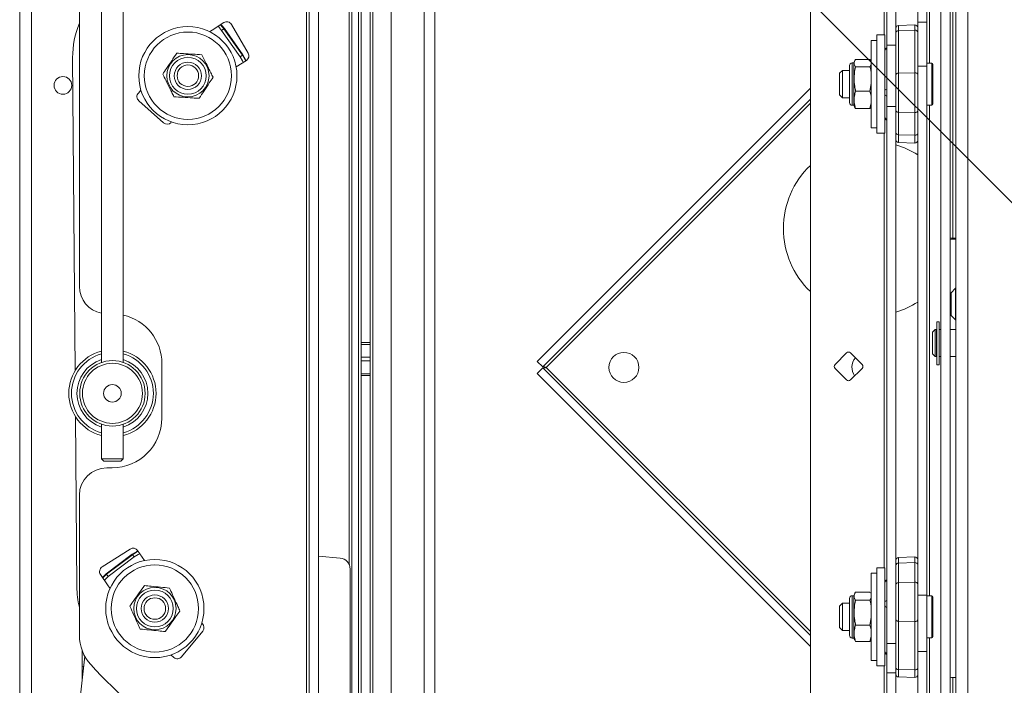
# Paper-space layout 'Sheet3' of a CAD drawing. Units: inches. Extents: x 4 to 132, y 2 to 86.
# Drawn here: x 64 to 86, y 45 to 60 of the extents above; entities that cross this region are included whole.
import ezdxf

# ---------------------------------------------------------------- set-up
doc = ezdxf.new("R2010")
doc.units = ezdxf.units.IN
doc.header["$MEASUREMENT"] = 0
doc.layers.add('LAYER_1', color=5, linetype='Continuous')
doc.styles.add('SLDTEXTSTYLE0', font='TXT', dxfattribs={"width": 0.75})
doc.dimstyles.new('SLDDIMSTYLE10', dxfattribs={"dimtxt": 1, "dimasz": 1.04, "dimexe": 0, "dimexo": 0.0625, "dimgap": 0.25, "dimtad": 0, "dimtih": 1, "dimtoh": 1, "dimdec": 4, "dimlfac": 4, "dimzin": 12, "dimdsep": 46, "dimtxsty": 'SLDTEXTSTYLE0', "dimsah": 1, "dimcen": 0.09, "dimadec": 0, "dimazin": 3, "dimtfac": 1, "dimtdec": 0, "dimtofl": 0, "dimtmove": 0, "dimatfit": 3, "dimfxl": 0, "dimfrac": 2, "dimtolj": 1, "dimtzin": 12, "dimarcsym": 0})
doc.dimstyles.new('SLDDIMSTYLE7', dxfattribs={"dimtxt": 1, "dimasz": 1.04, "dimexe": 0, "dimexo": 0.0625, "dimgap": 0.25, "dimtad": 0, "dimtih": 1, "dimtoh": 1, "dimlfac": 0.5, "dimrnd": 1e-09, "dimzin": 12, "dimdsep": 46, "dimtxsty": 'SLDTEXTSTYLE0', "dimsah": 1, "dimcen": 0.09, "dimadec": 0, "dimazin": 3, "dimtfac": 1, "dimtofl": 0, "dimtmove": 0, "dimatfit": 3, "dimfxl": 0, "dimfrac": 2, "dimtolj": 1, "dimtzin": 12, "dimarcsym": 0})

# ---------------------------------------------------------------- blocks, each defined once
blk = doc.blocks.new('_D_34')
at = {"layer": 'LAYER_1', "ltscale": 8}
for p, q in [((78.305, 68.618), (75.276, 65.589)), ((75.983, 66.296), (114.117, 28.162)), ((116.305, 30.351), (113.409, 27.455)), ((114.117, 28.162), (117.099, 25.18)), ((117.099, 25.18), (119.099, 25.18)), ((119.824, 25.172), (119.62, 25.172)), ((119.62, 25.172), (119.62, 23.585)), ((123.656, 25.172), (123.859, 25.172)), ((123.859, 25.172), (123.859, 23.585)), ((119.62, 23.585), (119.824, 23.585)), ((123.859, 23.585), (123.656, 23.585))]:
    blk.add_line(p, q, dxfattribs=at)
for points in [[(75.983, 66.296), (76.605, 65.447), (76.831, 65.674)], [(114.117, 28.162), (113.494, 29.011), (113.268, 28.784)]]:
    blk.add_solid(points, dxfattribs=at)
at = {"layer": 'LAYER_1', "ltscale": 8, "char_height": 1, "attachment_point": 1, "style": 'SLDTEXTSTYLE0'}
for s, insert in [('26.96', (120.077, 26.665)), ('684.9', (120.077, 24.874))]:
    blk.add_mtext(s, dxfattribs=dict(at, insert=insert))
blk = doc.blocks.new('_D_35')
at = {"layer": 'LAYER_1', "ltscale": 8}
blk.add_line((99.996, 76.582), (103.429, 80.015), dxfattribs=at)
for start, end in [(27.8832, 45), (0, 19.2603)]:
    blk.add_arc((94.577, 71.163), 11.519, start, end, dxfattribs=at)
for points in [[(102.722, 79.308), (103.305, 78.433), (103.542, 78.648)], [(106.096, 71.163), (106.209, 72.209), (105.889, 72.195)]]:
    blk.add_solid(points, dxfattribs=at)
at = {"layer": 'LAYER_1', "ltscale": 8, "insert": (104.135, 76.252), "char_height": 1, "attachment_point": 1, "style": 'SLDTEXTSTYLE0'}
blk.add_mtext('45°', dxfattribs=at)

psp = doc.layouts.new('Sheet3')

# ---------------------------------------------------------------- linework, layer by layer
at = {"color": 7, "linetype": 'Continuous', "lineweight": 15, "ltscale": 8}
for p, q in [((72.245675, 35.174965), (72.245675, 69.287881)), ((73.003775, 35.174965), (73.003775, 69.287881)), ((73.245675, 69.239523), (73.245675, 35.223323)), ((71.345175, 68.168923), (71.345175, 36.856423)), ((71.494575, 68.168923), (71.494575, 36.856423)), ((70.578775, 67.753123), (70.578775, 37.253123)), ((63.735865, 67.063518), (63.735865, 36.376018)), ((64.007065, 67.063518), (64.007065, 36.376018)), ((85.183867, 66.872807), (85.183867, 36.185307)), ((85.455067, 66.872807), (85.455067, 36.185307)), ((70.307575, 39.315623), (70.307575, 65.815623)), ((70.369575, 65.842993), (70.369575, 37.253123)), ((65.10395, 63.503123), (65.10395, 53.892803)), ((84.840117, 63.545605), (84.840117, 40.781615)), ((85.049317, 63.545605), (85.049317, 40.781615)), ((71.557075, 63.236048), (71.557075, 41.226798)), ((84.308867, 59.946425), (84.308867, 63.328855)), ((84.518067, 59.946425), (84.518067, 63.328855)), ((65.61008, 63.091623), (65.61008, 52.153168)), ((66.11008, 52.153168), (66.11008, 63.091623)), ((71.766275, 62.146088), (71.766275, 52.610865)), ((81.849667, 62.155022), (81.849667, 42.437413)), ((83.599667, 59.42223), (83.599667, 61.199323)), ((83.808867, 59.42223), (83.808867, 61.199323)), ((68.362202, 59.761144), (68.413297, 59.797071)), ((68.424009, 59.804604), (68.413297, 59.797071)), ((68.413297, 59.797071), (68.83898, 59.191669)), ((68.849692, 59.199201), (68.424009, 59.804604)), ((68.849724, 59.199223), (68.42404, 59.804626)), ((68.584917, 59.896232), (68.971762, 59.241956)), ((84.244186, 59.885838), (83.869186, 59.872743)), ((84.518067, 59.946425), (84.308867, 59.946425)), ((84.308867, 59.946425), (84.308867, 58.944346)), ((84.518067, 58.944346), (84.518067, 59.946425)), ((68.787885, 59.155742), (68.362202, 59.761144)), ((83.558867, 59.655546), (83.371367, 59.655546)), ((83.371367, 58.530546), (83.371367, 59.655546)), ((83.558867, 58.530546), (83.558867, 59.655546)), ((84.244186, 59.764095), (83.869186, 59.75349)), ((83.869186, 59.75349), (83.869186, 58.779945)), ((84.244186, 58.789207), (84.244186, 59.764095)), ((83.371367, 59.530546), (83.245367, 59.530546)), ((83.245367, 57.530546), (83.245367, 59.530546)), ((83.599667, 59.42223), (83.808867, 59.42223)), ((83.599667, 58.013782), (83.599667, 59.42223)), ((83.808867, 59.42223), (83.808867, 58.013782)), ((65.005813, 51.965895), (64.949362, 59.135078)), ((68.787885, 59.155742), (68.83898, 59.191669)), ((68.849692, 59.199201), (68.83898, 59.191669)), ((68.849692, 59.199201), (68.849724, 59.199223)), ((68.92943, 59.07173), (68.695897, 58.923138)), ((82.745367, 58.953046), (82.745367, 58.108046)), ((82.843885, 59.015546), (82.807867, 59.015546)), ((82.860937, 59.052114), (82.843885, 59.015546)), ((82.843885, 59.015546), (82.843885, 58.045546)), ((82.886949, 59.091796), (83.214117, 59.091796)), ((82.886949, 58.928425), (83.214117, 58.928425)), ((83.214117, 59.091796), (83.239519, 59.051843)), ((83.245367, 58.981196), (83.214117, 58.928425)), ((83.245367, 59.04088), (83.240123, 59.052125)), ((84.518067, 58.944346), (84.308867, 58.944346)), ((84.308867, 46.82304), (84.308867, 58.944346)), ((84.630067, 59.010546), (84.518067, 59.010546)), ((84.518067, 46.82304), (84.518067, 58.944346)), ((84.658067, 58.982546), (84.658067, 58.078546)), ((82.583667, 58.842546), (82.518067, 58.776946)), ((82.518067, 58.776946), (82.518067, 58.284146)), ((82.745367, 58.842546), (82.583667, 58.842546)), ((82.583667, 58.842546), (82.583667, 58.218546)), ((84.244186, 58.789207), (83.869186, 58.779945)), ((83.869186, 58.779945), (83.869186, 57.886875)), ((84.244186, 57.877489), (84.244186, 58.789207)), ((81.849667, 58.435897), (75.591338, 52.177568)), ((83.245367, 58.548467), (83.214117, 58.367174)), ((83.371367, 57.405546), (83.371367, 58.530546)), ((83.558867, 57.405546), (83.558867, 58.530546)), ((66.454214, 58.325275), (66.514003, 58.390111)), ((82.518067, 58.284146), (82.583667, 58.218546)), ((82.583667, 58.218546), (82.745367, 58.218546)), ((82.886949, 58.367174), (83.214117, 58.367174)), ((67.03198, 57.642924), (66.463539, 58.147503)), ((81.849667, 58.182187), (75.718193, 52.050713)), ((82.807867, 58.045546), (82.843885, 58.045546)), ((82.843885, 58.045546), (82.860937, 58.008978)), ((82.861518, 58.009249), (82.886949, 57.969296)), ((83.245367, 58.097817), (83.214117, 57.969296)), ((83.214117, 57.969296), (83.239519, 58.009249)), ((83.240123, 58.008968), (83.245367, 58.020212)), ((83.808867, 58.013782), (83.599667, 58.013782)), ((83.599667, 58.013782), (83.599667, 45.712552)), ((83.808867, 58.013782), (83.808867, 45.712552)), ((84.518067, 58.050546), (84.630067, 58.050546)), ((82.886949, 57.969296), (83.214117, 57.969296)), ((84.244186, 57.877489), (83.869186, 57.886875)), ((83.869186, 57.886875), (83.869186, 57.370821)), ((84.244186, 57.361435), (84.244186, 57.877489)), ((83.245367, 57.530546), (83.371367, 57.530546)), ((83.371367, 57.405546), (83.558867, 57.405546)), ((84.244186, 57.361435), (83.869186, 57.370821)), ((83.869186, 57.193215), (84.244186, 57.18012)), ((85.111317, 54.998595), (85.111317, 54.975454)), ((85.111317, 54.998595), (85.183867, 54.998595)), ((85.183867, 54.975454), (85.111317, 54.975454)), ((85.064942, 53.271992), (85.064942, 53.728141)), ((85.177876, 53.854018), (85.074095, 53.750238)), ((85.064942, 53.254029), (85.064942, 53.271992)), ((84.799317, 53.086523), (84.749317, 53.086523)), ((84.749317, 53.085997), (84.749317, 53.086523)), ((84.799317, 53.085997), (84.749317, 53.085997)), ((84.749317, 53.085997), (84.749317, 52.099157)), ((84.799317, 53.086523), (84.799317, 53.085997)), ((84.799317, 53.085997), (84.799317, 52.099157)), ((85.074095, 53.231932), (85.177876, 53.128151)), ((84.710067, 52.911657), (84.647567, 52.849157)), ((84.647567, 52.349157), (84.647567, 52.849157)), ((84.741317, 52.911657), (84.710067, 52.911657)), ((84.710067, 52.911657), (84.710067, 52.286657)), ((84.741317, 52.911657), (84.741317, 52.286657)), ((84.749317, 52.849157), (84.741317, 52.849157)), ((84.840117, 52.911657), (84.799317, 52.911657)), ((85.183867, 52.911657), (85.049317, 52.911657)), ((71.766275, 52.610865), (71.557075, 52.610865)), ((71.766275, 52.566671), (71.557075, 52.566671)), ((71.766275, 52.610865), (71.766275, 52.566671)), ((71.766275, 52.566671), (71.766275, 52.275617)), ((82.415308, 52.106607), (82.680473, 52.371772)), ((82.768861, 52.371772), (83.034026, 52.106607)), ((84.647567, 52.349157), (84.710067, 52.286657)), ((84.741317, 52.349157), (84.749317, 52.349157)), ((66.99363, 50.878123), (66.99363, 52.128123)), ((71.766275, 52.275617), (71.557075, 52.275617)), ((71.766275, 52.187229), (71.557075, 52.187229)), ((71.766275, 52.275617), (71.766275, 52.187229)), ((71.766275, 52.187229), (71.766275, 51.896176)), ((75.718193, 52.050713), (75.591338, 52.177568)), ((84.710067, 52.286657), (84.741317, 52.286657)), ((84.799317, 52.286657), (84.840117, 52.286657)), ((85.049317, 52.286657), (85.183867, 52.286657)), ((71.766275, 51.896176), (71.557075, 51.896176)), ((71.766275, 51.896176), (71.766275, 51.851981)), ((75.718193, 52.030713), (75.591338, 51.903858)), ((75.591338, 51.903858), (81.849667, 45.645529)), ((75.718193, 52.030713), (81.849667, 45.899239)), ((82.680473, 51.753053), (82.415308, 52.018219)), ((83.034026, 52.018219), (82.768861, 51.753053)), ((84.749317, 52.099157), (84.799317, 52.099157)), ((71.766275, 51.851981), (71.557075, 51.851981)), ((71.766275, 51.851981), (71.766275, 42.316758)), ((65.044807, 47.013772), (65.014105, 50.912839)), ((65.61008, 50.738954), (65.61008, 49.946723)), ((66.11008, 49.946723), (66.11008, 50.738954)), ((65.61008, 49.946723), (65.66418, 49.892623)), ((65.61008, 49.946723), (66.11008, 49.946723)), ((65.66418, 49.892623), (66.05598, 49.892623)), ((66.05598, 49.892623), (66.11008, 49.946723)), ((65.72895, 49.738443), (65.85395, 49.738443)), ((65.10395, 49.113443), (65.10395, 45.903263)), ((65.623209, 47.470102), (66.263586, 47.879545)), ((66.435186, 47.84318), (66.591838, 47.614975)), ((66.310552, 47.759073), (65.720375, 47.31252)), ((66.310575, 47.759042), (65.720398, 47.31249)), ((65.728299, 47.302047), (66.318477, 47.748599)), ((66.356165, 47.698789), (65.765988, 47.252237)), ((66.310575, 47.759042), (66.318477, 47.748599)), ((66.356165, 47.698789), (66.318477, 47.748599)), ((70.578775, 47.713599), (71.078299, 47.671038)), ((84.244186, 47.697982), (83.869186, 47.684887)), ((71.307075, 36.731423), (71.307075, 47.42194)), ((83.558867, 47.45022), (83.371367, 47.45022)), ((83.371367, 46.951899), (83.371367, 47.45022)), ((83.558867, 46.951899), (83.558867, 47.45022)), ((84.244186, 47.56831), (83.869186, 47.557867)), ((83.869186, 47.557867), (83.869186, 47.111315)), ((84.244186, 47.121758), (84.244186, 47.56831)), ((65.720398, 47.31249), (65.630328, 47.229678)), ((65.720398, 47.31249), (65.728299, 47.302047)), ((65.765988, 47.252237), (65.728299, 47.302047)), ((83.371367, 47.32522), (83.245367, 47.32522)), ((83.245367, 45.32522), (83.245367, 47.32522)), ((83.371367, 45.20022), (83.371367, 46.951899)), ((83.558867, 45.20022), (83.558867, 46.951899)), ((84.244186, 47.121758), (83.869186, 47.111315)), ((83.869186, 47.111315), (83.869186, 46.225833)), ((84.244186, 46.217785), (84.244186, 47.121758)), ((82.745367, 46.74772), (82.745367, 45.90272)), ((82.843885, 46.81022), (82.807867, 46.81022)), ((82.864509, 46.854446), (82.843885, 46.81022)), ((82.843885, 46.81022), (82.843885, 45.84022)), ((82.886949, 46.891844), (83.214117, 46.891844)), ((82.886949, 46.70446), (83.214117, 46.70446)), ((83.214117, 46.891844), (83.221832, 46.877925)), ((83.245367, 46.764988), (83.214117, 46.70446)), ((83.245367, 46.835554), (83.236553, 46.854455)), ((84.518067, 46.82304), (84.308867, 46.82304)), ((84.308867, 46.82304), (84.308867, 45.532887)), ((84.518067, 45.532887), (84.518067, 46.82304)), ((84.630067, 46.80522), (84.518067, 46.80522)), ((84.658067, 46.77722), (84.658067, 45.87322)), ((82.583667, 46.63722), (82.518067, 46.57162)), ((82.518067, 46.57162), (82.518067, 46.07882)), ((82.745367, 46.63722), (82.583667, 46.63722)), ((82.583667, 46.63722), (82.583667, 46.01322)), ((83.245367, 46.320864), (83.214117, 46.137836)), ((82.518067, 46.07882), (82.583667, 46.01322)), ((82.886949, 46.137836), (83.214117, 46.137836)), ((84.244186, 46.217785), (83.869186, 46.225833)), ((83.869186, 46.225833), (83.869186, 45.118659)), ((84.244186, 45.109084), (84.244186, 46.217785)), ((67.929341, 45.996751), (67.444908, 45.411046)), ((82.583667, 46.01322), (82.745367, 46.01322)), ((82.807867, 45.84022), (82.843885, 45.84022)), ((82.843885, 45.84022), (82.864509, 45.795993)), ((82.865848, 45.796618), (82.886949, 45.758596)), ((83.245367, 45.881096), (83.214117, 45.758596)), ((83.214117, 45.758596), (83.235194, 45.796618)), ((83.236553, 45.795984), (83.245367, 45.814886)), ((84.518067, 45.84522), (84.630067, 45.84522)), ((82.886949, 45.758596), (83.214117, 45.758596)), ((83.599667, 45.712552), (83.808867, 45.712552)), ((83.599667, 45.712552), (83.599667, 45.040678)), ((83.808867, 45.040678), (83.808867, 45.712552)), ((65.227617, 45.421558), (64.731701, 40.973001)), ((65.163815, 44.849229), (65.163815, 45.562462)), ((67.26757, 45.395522), (67.200687, 45.453012)), ((84.518067, 45.532887), (84.308867, 45.532887)), ((84.308867, 45.532887), (84.308867, 44.305661)), ((84.518067, 45.532887), (84.518067, 44.305661)), ((83.245367, 45.32522), (83.371367, 45.32522)), ((83.371367, 45.20022), (83.558867, 45.20022)), ((84.244186, 45.109084), (83.869186, 45.118659)), ((83.599667, 45.040678), (83.808867, 45.040678)), ((83.599667, 43.23999), (83.599667, 45.040678)), ((83.808867, 45.040678), (83.808867, 43.23999)), ((83.869186, 44.950056), (84.244186, 44.936961)), ((85.111317, 43.072239), (85.111317, 44.935732)), ((85.183867, 44.935732), (85.111317, 44.935732))]:
    psp.add_line(p, q, dxfattribs=at)
at = {"color": 8, "linetype": 'Continuous', "lineweight": 15, "ltscale": 8}
for p, q in [((71.282675, 68.293923), (71.282675, 47.529665)), ((85.111317, 54.998595), (85.111317, 63.997807)), ((71.828775, 63.542447), (71.828775, 40.920399)), ((83.537667, 61.855022), (83.537667, 59.655546)), ((84.580567, 59.010546), (84.580567, 60.521242)), ((68.332926, 59.890357), (68.413297, 59.797071)), ((68.424009, 59.804604), (68.344391, 59.897508)), ((68.424009, 59.804604), (68.42404, 59.804626)), ((83.869186, 59.872743), (83.869186, 59.75349)), ((84.244186, 59.764095), (84.244186, 59.885838)), ((82.807867, 59.015546), (82.807867, 58.045546)), ((84.630067, 59.010546), (84.630067, 58.050546)), ((75.796581, 52.040713), (81.849667, 58.093798)), ((84.580567, 46.80522), (84.580567, 58.050546)), ((83.537667, 57.405546), (83.537667, 47.45022)), ((83.869186, 57.370821), (83.869186, 57.193215)), ((84.244186, 57.18012), (84.244186, 57.361435)), ((85.074095, 53.750238), (85.074095, 53.251569)), ((85.177876, 53.155653), (85.177876, 53.854018)), ((85.074095, 53.251569), (85.074095, 53.231932)), ((85.177876, 53.128151), (85.177876, 53.155653)), ((81.849667, 45.987627), (75.796581, 52.040713)), ((66.310575, 47.759042), (66.310552, 47.759073)), ((83.869186, 47.684887), (83.869186, 47.557867)), ((84.244186, 47.56831), (84.244186, 47.697982)), ((65.637875, 47.218469), (65.728299, 47.302047)), ((65.720398, 47.31249), (65.720375, 47.31252)), ((82.807867, 46.81022), (82.807867, 45.84022)), ((84.630067, 46.80522), (84.630067, 45.84522)), ((84.580567, 41.622383), (84.580567, 45.84522)), ((65.201998, 45.191751), (65.163815, 45.19258)), ((83.537667, 45.20022), (83.537667, 42.687413)), ((83.869186, 45.118659), (83.869186, 44.950056)), ((65.180667, 45.000402), (65.163815, 45.000767)), ((84.244186, 44.936961), (84.244186, 45.109084))]:
    psp.add_line(p, q, dxfattribs=at)
at = {"color": 7, "linetype": 'Continuous', "lineweight": 15, "ltscale": 8, "flags": 128}
for points in [[(68.086159, 59.730542), (68.143542, 59.768732), (68.412191, 59.939307)], [(68.921216, 59.066695), (68.91097, 59.091081), (68.849692, 59.199201)], [(85.049317, 54.976248), (85.058408, 54.97603), (85.111317, 54.975454)], [(66.440505, 47.835146), (66.41649, 47.824056), (66.310575, 47.759042)], [(65.806205, 46.97743), (65.766036, 47.033445), (65.586189, 47.295978)], [(83.869186, 46.225833), (83.857307, 46.226794), (83.845946, 46.22913), (83.835518, 46.232756), (83.826408, 46.237538), (83.81895, 46.2433), (83.813418, 46.249831), (83.810015, 46.25689), (83.808867, 46.264219)], [(84.308867, 46.256172), (84.307612, 46.248514), (84.303898, 46.241164), (84.297875, 46.234416), (84.289783, 46.228542), (84.279948, 46.223777), (84.268765, 46.220313), (84.256682, 46.218288), (84.244186, 46.217785)]]:
    psp.add_lwpolyline(points, dxfattribs=at)
at = {"color": 8, "linetype": 'Continuous', "lineweight": 15, "ltscale": 8, "flags": 128}
for points in [[(68.362202, 59.761144), (68.289245, 59.8457), (68.278215, 59.855906)], [(68.855838, 59.026126), (68.84193, 59.060382), (68.787885, 59.155742)], [(68.83898, 59.191669), (68.899004, 59.085761), (68.909886, 59.059726)], [(66.318477, 47.748599), (66.422225, 47.812283), (66.447864, 47.824067)], [(66.48333, 47.771224), (66.44958, 47.756129), (66.356165, 47.698789)], [(65.765988, 47.252237), (65.684029, 47.176374), (65.674215, 47.164994)]]:
    psp.add_lwpolyline(points, dxfattribs=at)
at = {"color": 7, "linetype": 'Continuous', "lineweight": 15, "ltscale": 64}
for centre, radius in [((67.589155, 58.721279), 1.125), ((67.589155, 58.721279), 1), ((67.589155, 58.721279), 0.485), ((67.589155, 58.721279), 0.4225), ((67.589155, 58.721279), 0.312), ((67.589155, 58.721279), 0.2464), ((64.726315, 58.501018), 0.203125), ((77.578587, 52.040713), 0.34375), ((65.86008, 51.446061), 0.75), ((65.86008, 51.446061), 0.6875), ((65.86008, 51.446061), 0.201), ((66.832199, 46.515952), 1.125), ((66.832199, 46.515952), 1), ((66.832199, 46.515952), 0.485), ((66.832199, 46.515952), 0.4225), ((66.832199, 46.515952), 0.312), ((66.832199, 46.515952), 0.2464)]:
    psp.add_circle(centre, radius, dxfattribs=at)
for centre, radius, start, end in [((66.9493, 59.150826), 2, 157.3203331, 180.451144), ((67.900309, 59.436369), 0.64024, 35.1126186, 46.0786484), ((68.477318, 59.832613), 0.125, 30.5939509, 121.4005059), ((83.871367, 59.810281), 0.0625, 92, 180), ((84.246367, 59.823376), 0.0625, 0, 92), ((83.865545, 59.696576), 0.05703, 86.3396191, 173.6274405), ((84.25131, 59.706559), 0.057975, 6.8871117, 97.0585402), ((83.621367, 59.301551), 0.0625, 110.3161499, 180), ((68.864162, 59.178338), 0.125, 301.476002, 30.5939509), ((82.807867, 58.953046), 0.0625, 90, 180), ((84.630067, 58.982546), 0.028, 0, 90), ((83.862914, 58.725241), 0.055062, 83.4594267, 168.982995), ((84.253544, 58.73347), 0.056517, 11.7987341, 99.5306407), ((66.54652, 58.240986), 0.125, 137.5994941, 228.4060491), ((82.807867, 58.108046), 0.0625, 180, 270), ((84.630067, 58.078546), 0.028, 270, 0), ((83.621367, 57.764408), 0.0625, 180, 249.6838501), ((83.863142, 57.941751), 0.055207, 190.5452313, 276.2852905), ((84.25335, 57.933357), 0.056615, 260.684371, 348.6968969), ((67.114961, 57.736408), 0.125, 228.4060491, 317.523998), ((83.863142, 57.425697), 0.055207, 190.5452313, 276.2852905), ((84.25335, 57.417303), 0.056615, 260.684371, 348.6968969), ((83.871367, 57.255677), 0.0625, 180, 268), ((83.232658, 55.222693), 2, 57.4452909, 73.2554801), ((84.246367, 57.242582), 0.0625, 268, 0), ((83.232658, 55.222693), 2, 133.7485934, 226.2514066), ((85.096007, 55.143861), 0.14607, 251.3589702, 276.0164927), ((65.72895, 53.892803), 0.625, 180, 259.0360243), ((85.096192, 53.728141), 0.03125, 135, 180), ((85.199973, 53.831921), 0.03125, 121.0229315, 135), ((83.232658, 55.222693), 2, 286.7445199, 302.5547091), ((65.85395, 52.128123), 1.13968, 0, 77.0124905), ((85.096192, 53.254029), 0.03125, 180, 225), ((85.199973, 53.150248), 0.03125, 225, 238.9770685), ((65.86008, 51.446061), 1, 104.4775122, 255.5224878), ((65.86008, 51.446061), 1, 284.4775122, 75.5224878), ((82.724667, 52.327578), 0.0625, 45, 135), ((82.459502, 52.062413), 0.0625, 135, 225), ((83.146357, 52.040713), 0.34375, 140.4813818, 214.3506596), ((82.989832, 52.062413), 0.0625, 315, 45), ((82.724667, 51.797248), 0.0625, 225, 315), ((65.85395, 50.878123), 1.13968, 270, 0), ((65.72895, 49.113443), 0.625, 90, 180), ((66.330921, 47.774231), 0.125, 33.476002, 122.5939509), ((71.057075, 47.42194), 0.25, 0, 85.13), ((83.871367, 47.622425), 0.0625, 92, 180), ((84.246367, 47.63552), 0.0625, 360, 92), ((65.690544, 47.364789), 0.125, 122.5939509, 213.4005059), ((83.865208, 47.501257), 0.05675, 85.9807619, 173.1179946), ((84.251596, 47.511031), 0.057756, 7.429634, 97.3713754), ((83.621367, 47.113695), 0.0625, 110.3161499, 180), ((67.044745, 47.02952), 2, 180.451144, 193.9759399), ((83.865208, 47.054705), 0.05675, 85.9807619, 173.1179946), ((84.251596, 47.064479), 0.057756, 7.429634, 97.3713754), ((82.807867, 46.74772), 0.0625, 90, 180), ((84.630067, 46.77722), 0.028, 0, 90), ((67.833019, 46.076418), 0.125, 320.4060491, 49.523998), ((66.10395, 45.903263), 1, 180, 222.2118925), ((82.807867, 45.90272), 0.0625, 180, 270), ((84.630067, 45.87322), 0.028, 270, 0), ((67.348586, 45.490714), 0.125, 229.5994941, 320.4060491), ((83.621367, 45.521248), 0.0625, 180, 249.6838501), ((73.10395, 52.253123), 10.450964, 222.2118925, 237.583447), ((83.863493, 45.173809), 0.055443, 189.8468978, 275.8929599), ((84.253052, 45.165166), 0.056778, 261.0165977, 349.4318195), ((83.871367, 45.012518), 0.0625, 180, 268), ((84.246367, 44.999423), 0.0625, 268, 0), ((85.096007, 45.080998), 0.14607, 251.3589702, 276.0164927)]:
    psp.add_arc(centre, radius, start, end, dxfattribs=at)
at = {"color": 8, "linetype": 'Continuous', "lineweight": 15, "ltscale": 64}
for centre, radius, start, end in [((83.612497, 59.286088), 0.053847, 103.7843416, 174.8534985), ((83.608489, 58.367896), 0.050267, 100.1076799, 170.8086404), ((83.608836, 58.304007), 0.05056, 188.7710678, 259.551737), ((83.608836, 57.787953), 0.05056, 188.7710678, 259.551737), ((65.86008, 51.446061), 0.9375, 105.46601, 254.53399), ((65.86008, 51.446061), 0.9375, 285.46601, 74.53399), ((65.86008, 51.446061), 0.8125, 107.9202131, 252.0797869), ((65.86008, 51.446061), 0.8125, 287.9202131, 72.0797869), ((83.610352, 47.098605), 0.051623, 101.9460304, 175.8178424), ((83.610352, 46.652052), 0.051623, 101.9460304, 175.8178424), ((83.605328, 46.588375), 0.047866, 193.9128468, 263.207219), ((83.609372, 45.543517), 0.05102, 188.152634, 259.0347882)]:
    psp.add_arc(centre, radius, start, end, dxfattribs=at)
at = {"color": 7, "linetype": 'Continuous', "lineweight": 15, "ltscale": 8}
for points, knots in [([(67.332101, 59.238247), (67.294119, 59.180996), (67.217003, 59.06476), (67.108575, 58.901326), (67.041245, 58.79984), (67.012921, 58.757147)], [0, 0, 0, 0, 0.3599174752, 0.730734016, 1, 1, 1, 1]), ([(67.908336, 59.202378), (67.839763, 59.206646), (67.700543, 59.215312), (67.504791, 59.227497), (67.383236, 59.235064), (67.332101, 59.238247)], [0, 0, 0, 0, 0.3599174752, 0.730734016, 1, 1, 1, 1]), ([(68.16539, 58.68541), (68.148458, 58.719461), (68.103553, 58.809771), (68.02795, 58.961819), (67.958819, 59.10085), (67.919193, 59.180543), (67.908336, 59.202378)], [0, 0, 0, 0, 0.200135368, 0.53078723, 0.871441482, 1, 1, 1, 1]), ([(82.886949, 58.928425), (82.873412, 58.947866), (82.845928, 58.987337), (82.851349, 59.042836), (82.876407, 59.077299), (82.886949, 59.091796)], [0, 0, 0, 0, 0.359917475, 0.730734016, 1, 1, 1, 1]), ([(82.886949, 58.367174), (82.87884, 58.404143), (82.857333, 58.502188), (82.8452, 58.66726), (82.86201, 58.8182), (82.881585, 58.904719), (82.886949, 58.928425)], [0, 0, 0, 0, 0.2001353684, 0.5307872296, 0.8714414822, 1, 1, 1, 1]), ([(83.214117, 58.928425), (83.226705, 58.868889), (83.23942, 58.808752), (83.245308, 58.747744), (83.245367, 58.747133)], [0, 0, 0, 0, 0.989981984, 1, 1, 1, 1]), ([(67.012921, 58.757147), (67.023778, 58.735312), (67.062574, 58.657288), (67.13166, 58.518349), (67.207308, 58.366211), (67.253043, 58.27423), (67.269975, 58.240179)], [0, 0, 0, 0, 0.1285588676, 0.459379428, 0.7998646839, 1, 1, 1, 1]), ([(67.846209, 58.20431), (67.884192, 58.261561), (67.961307, 58.377797), (68.069736, 58.541231), (68.137066, 58.642717), (68.16539, 58.68541)], [0, 0, 0, 0, 0.359917475, 0.730734016, 1, 1, 1, 1]), ([(67.269975, 58.240179), (67.338547, 58.235911), (67.477768, 58.227245), (67.673519, 58.21506), (67.795074, 58.207493), (67.846209, 58.20431)], [0, 0, 0, 0, 0.359917475, 0.730734016, 1, 1, 1, 1]), ([(82.886949, 57.969296), (82.873412, 58.016644), (82.845928, 58.112773), (82.851349, 58.247936), (82.876407, 58.331867), (82.886949, 58.367174)], [0, 0, 0, 0, 0.359917475, 0.730734016, 1, 1, 1, 1]), ([(83.214117, 58.367174), (83.224948, 58.331742), (83.237966, 58.289159), (83.244303, 58.245916), (83.245367, 58.238653)], [0, 0, 0, 0, 0.832059975, 1, 1, 1, 1]), ([(66.594889, 47.042276), (66.554767, 46.986503), (66.473309, 46.873268), (66.358775, 46.714054), (66.287653, 46.615188), (66.257734, 46.573598)], [0, 0, 0, 0, 0.359917475, 0.730734016, 1, 1, 1, 1]), ([(67.169353, 46.984631), (67.100992, 46.99149), (66.962198, 47.005418), (66.767048, 47.025), (66.645866, 47.03716), (66.594889, 47.042276)], [0, 0, 0, 0, 0.359917475, 0.730734016, 1, 1, 1, 1]), ([(67.406663, 46.458306), (67.391032, 46.492974), (67.349576, 46.584918), (67.27978, 46.739718), (67.215959, 46.881265), (67.179376, 46.9624), (67.169353, 46.984631)], [0, 0, 0, 0, 0.200135368, 0.53078723, 0.871441482, 1, 1, 1, 1]), ([(82.886949, 46.70446), (82.873412, 46.726759), (82.845928, 46.772032), (82.851349, 46.835688), (82.876407, 46.875216), (82.886949, 46.891844)], [0, 0, 0, 0, 0.359917475, 0.730734016, 1, 1, 1, 1]), ([(82.886949, 46.137836), (82.87884, 46.175158), (82.857333, 46.274143), (82.8452, 46.440795), (82.86201, 46.59318), (82.881585, 46.680528), (82.886949, 46.70446)], [0, 0, 0, 0, 0.200135368, 0.53078723, 0.871441482, 1, 1, 1, 1]), ([(83.214117, 46.70446), (83.226705, 46.644355), (83.23942, 46.583641), (83.245308, 46.522049), (83.245367, 46.521432)], [0, 0, 0, 0, 0.989981984, 1, 1, 1, 1]), ([(66.257734, 46.573598), (66.267757, 46.551367), (66.303574, 46.471931), (66.367352, 46.330477), (66.43719, 46.175586), (66.479413, 46.081941), (66.495044, 46.047274)], [0, 0, 0, 0, 0.1285588676, 0.459379428, 0.7998646839, 1, 1, 1, 1]), ([(67.069508, 45.989628), (67.10963, 46.045401), (67.191088, 46.158636), (67.305623, 46.31785), (67.376744, 46.416716), (67.406663, 46.458306)], [0, 0, 0, 0, 0.359917475, 0.730734016, 1, 1, 1, 1]), ([(66.495044, 46.047274), (66.563405, 46.040414), (66.702199, 46.026487), (66.897349, 46.006904), (67.018531, 45.994744), (67.069508, 45.989628)], [0, 0, 0, 0, 0.359917475, 0.730734016, 1, 1, 1, 1]), ([(82.886949, 45.758596), (82.873412, 45.803725), (82.845928, 45.895352), (82.851349, 46.024183), (82.876407, 46.104182), (82.886949, 46.137836)], [0, 0, 0, 0, 0.359917475, 0.730734016, 1, 1, 1, 1]), ([(83.214117, 46.137836), (83.224948, 46.104064), (83.237966, 46.063475), (83.244303, 46.022257), (83.245367, 46.015335)], [0, 0, 0, 0, 0.832059975, 1, 1, 1, 1])]:
    psp.add_open_spline(points, degree=3, knots=knots, dxfattribs=at)
for points in [[(75.796581, 52.040713), (75.787941, 52.043654), (75.770659, 52.049537), (75.747503, 52.055597), (75.728734, 52.057268), (75.721707, 52.052898), (75.718193, 52.050713)], [(75.718193, 52.030713), (75.721707, 52.028528), (75.728734, 52.024157), (75.747503, 52.025828), (75.770659, 52.031888), (75.787941, 52.037771), (75.796581, 52.040713)]]:
    psp.add_open_spline(points, degree=3, dxfattribs=at)

# ---------------------------------------------------------------- dimensions: what is measured, and where the dimension line sits
at = {"layer": 'LAYER_1', "ltscale": 8}
dim = psp.add_angular_dim_2l(base=(105.933637, 73.089855), line1=((99.712812, 76.299042), (75.591338, 52.177568)), line2=((118.849667, 71.162807), (80.849667, 71.162807)), dimstyle='SLDDIMSTYLE10', dxfattribs=at)
dim.commit()
dim.dimension.update_dxf_attribs({"geometry": '_D_35', "text_midpoint": (105.140467, 75.756342), "dimtype": 162})
dim = psp.add_linear_dim(base=(114.116512, 28.162152), p1=(78.58811, 68.90125), p2=(116.58811, 30.63375), angle=315, dimstyle='SLDDIMSTYLE7', dxfattribs=at)
dim.commit()
dim.dimension.update_dxf_attribs({"geometry": '_D_34', "text_midpoint": (117.098588, 25.180076), "dimtype": 160})

doc.saveas('drawing.dxf')
